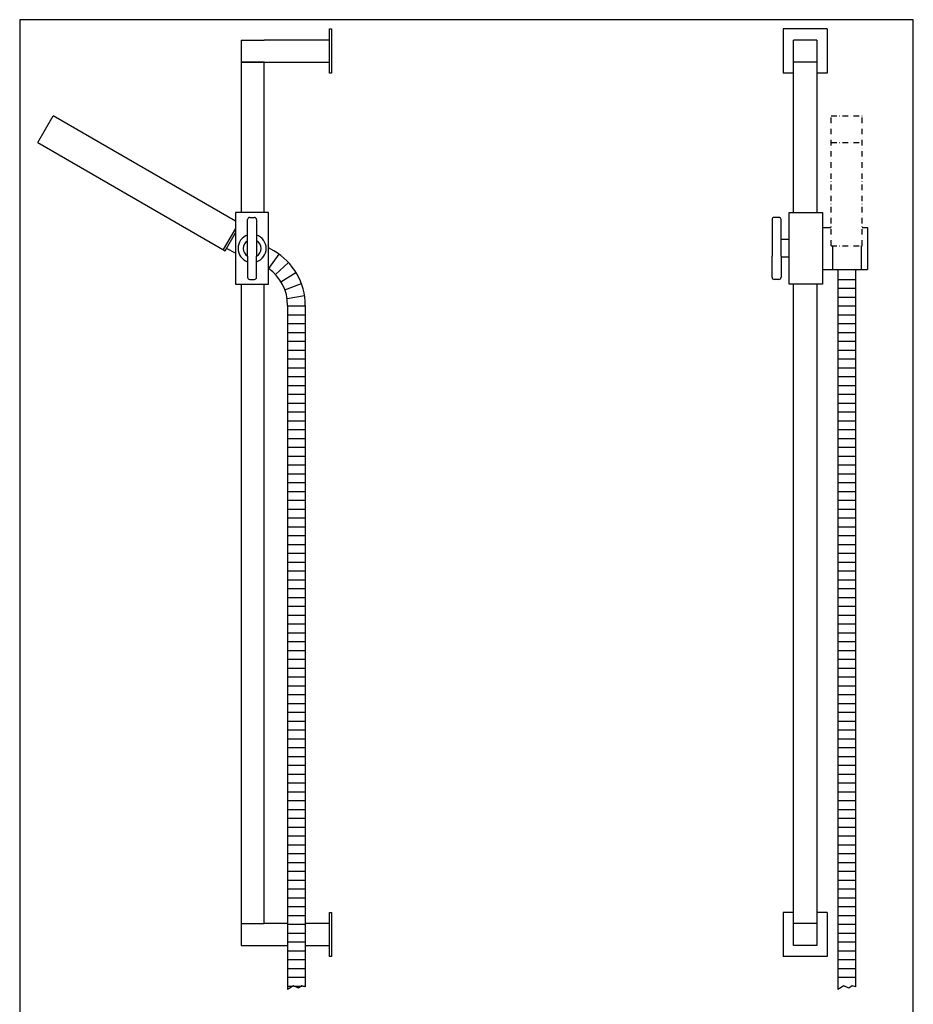
# Model space of a CAD drawing. Extents: x 13 to 1229, y 8 to 1366.
# Drawn here: x 13 to 822, y 474 to 1366 of the extents above; entities that cross this region are included whole.
import ezdxf

# ---------------------------------------------------------------- set-up
doc = ezdxf.new("R2010")
doc.units = 0
doc.header["$LTSCALE"] = 10
doc.linetypes.add('CONTINUA', pattern=[0])
doc.linetypes.add('DASHDOT', pattern=[1, 0.5, -0.25, 0, -0.25])
for name, color, linetype in [('M', 6, 'CONTINUA'), ('Q', 4, 'CONTINUA'), ('TRATTEGGIO', 6, 'CONTINUA')]:
    doc.layers.add(name, color=color, linetype=linetype)

msp = doc.modelspace()

# ---------------------------------------------------------------- linework, layer by layer
at = {"layer": 'M'}
for p, q in [((293.18, 1337.71), (293.18, 1357.71)), ((293.18, 1357.71), (295.18, 1357.71)), ((295.18, 1357.71), (295.18, 1317.71)), ((703.98, 1357.71), (703.98, 1317.71)), ((743.98, 1357.71), (703.98, 1357.71)), ((743.98, 1357.71), (743.98, 1317.71)), ((213.18, 1347.71), (213.18, 1327.71)), ((213.18, 1347.71), (234.18, 1347.71)), ((293.18, 1347.71), (234.18, 1347.71)), ((293.18, 1327.71), (293.18, 1347.71)), ((293.18, 1327.71), (293.18, 1347.71)), ((734.48, 1347.71), (713.48, 1347.71)), ((713.48, 1191.5), (713.48, 1347.71)), ((734.48, 1347.71), (734.48, 1327.71)), ((213.18, 1327.71), (293.18, 1327.71)), ((293.18, 1317.71), (293.18, 1327.71)), ((734.48, 1327.71), (713.48, 1327.71)), ((734.48, 1327.71), (734.48, 1191.5)), ((295.18, 1317.71), (293.18, 1317.71)), ((713.48, 1317.71), (703.98, 1317.71)), ((743.98, 1317.71), (734.48, 1317.71)), ((29.12, 1254.87), (43.12, 1279.12)), ((208.18, 1191.5), (208.18, 1126.5)), ((238.18, 1191.5), (208.18, 1191.5)), ((238.18, 1126.5), (238.18, 1191.5)), ((700.06, 1187.05), (695.9, 1187.05)), ((709.48, 1191.5), (739.48, 1191.5)), ((709.48, 1126.5), (709.48, 1191.5)), ((739.48, 1191.5), (739.48, 1126.5)), ((693.9, 1185.05), (693.9, 1152)), ((702.06, 1152), (702.06, 1185.05)), ((739.48, 1178), (747.61, 1178)), ((775.61, 1178), (780.48, 1178)), ((780.48, 1178), (780.48, 1140)), ((709.48, 1167), (702.06, 1167)), ((748.73, 1161.36), (748.73, 1140)), ((774.48, 1161.36), (774.48, 1140)), ((693.9, 1132.95), (693.9, 1152)), ((702.06, 1152), (702.06, 1132.95)), ((709.48, 1151), (702.06, 1151)), ((739.48, 1140), (780.48, 1140)), ((208.18, 1126.5), (238.18, 1126.5)), ((213.18, 1126.5), (213.18, 547.71)), ((234.18, 547.71), (234.18, 1126.5)), ((700.06, 1130.95), (695.9, 1130.95)), ((739.48, 1126.5), (709.48, 1126.5)), ((713.48, 527.71), (713.48, 1126.5)), ((734.48, 1126.5), (734.48, 547.71)), ((293.18, 537.71), (293.18, 557.71)), ((293.18, 557.71), (295.18, 557.71)), ((295.18, 557.71), (295.18, 517.71)), ((713.48, 557.71), (703.98, 557.71)), ((703.98, 557.71), (703.98, 517.71)), ((743.98, 557.71), (734.48, 557.71)), ((743.98, 557.71), (743.98, 517.71)), ((213.18, 547.71), (213.18, 527.71)), ((213.18, 547.71), (234.18, 547.71)), ((255.37, 547.71), (234.18, 547.71)), ((293.18, 547.71), (271.37, 547.71)), ((293.18, 527.71), (293.18, 547.71)), ((734.48, 547.71), (713.48, 547.71)), ((734.48, 547.71), (734.48, 527.71)), ((213.18, 527.71), (255.37, 527.71)), ((271.37, 527.71), (293.18, 527.71)), ((293.18, 517.71), (293.18, 527.71)), ((734.48, 527.71), (713.48, 527.71)), ((295.18, 517.71), (293.18, 517.71)), ((743.98, 517.71), (703.98, 517.71))]:
    msp.add_line(p, q, dxfattribs=at)
at = {"layer": 'M', "linetype": 'DASHDOT'}
for p, q in [((747.61, 1279.12), (775.61, 1279.12)), ((747.61, 1161.36), (747.61, 1279.12)), ((775.61, 1161.36), (775.61, 1279.12)), ((747.61, 1254.87), (775.61, 1254.87)), ((747.61, 1161.36), (775.61, 1161.36))]:
    msp.add_line(p, q, dxfattribs=at)
at = {"layer": 'M'}
for centre, radius, start, end in [((695.9, 1185.05), 2, 90, 180), ((700.06, 1185.05), 2, 0, 90), ((223.18, 1159), 8.1, 120.25387, 239.74613), ((223.18, 1159), 8.1, 300.25387, 59.74613), ((695.9, 1132.95), 2, 180, 270), ((700.06, 1132.95), 2, 270, 0)]:
    msp.add_arc(centre, radius, start, end, dxfattribs=at)
at = {"layer": 'Q'}
for p, q in [((821.83, 1366.13), (12.77, 1366.13)), ((12.77, 1366.13), (12.77, 8.5)), ((821.83, 8.5), (821.83, 1366.13))]:
    msp.add_line(p, q, dxfattribs=at)
at = {"layer": 'TRATTEGGIO'}
for p, q in [((213.18, 1327.71), (213.18, 1191.5)), ((234.18, 1327.71), (213.18, 1327.71)), ((234.18, 1191.5), (234.18, 1327.71)), ((208.18, 1183.82), (43.12, 1279.12)), ((29.12, 1254.87), (198.86, 1156.87)), ((221.1, 1187.05), (225.26, 1187.05)), ((208.18, 1177.02), (197.13, 1157.87)), ((219.1, 1152), (219.1, 1185.05)), ((227.26, 1185.05), (227.26, 1152)), ((198.86, 1156.87), (208.18, 1173.02)), ((242.77, 1156.93), (238.17, 1159.58)), ((208.18, 1154.73), (200.11, 1159.04)), ((219.1, 1152), (219.1, 1132.95)), ((227.26, 1132.95), (227.26, 1152)), ((238.44, 1140.68), (247.75, 1153.7)), ((244.47, 1135.31), (256.14, 1146.26)), ((249.34, 1128.86), (262.91, 1137.32)), ((753.61, 1140), (753.61, 487.92)), ((769.61, 1140), (769.61, 490.3)), ((221.1, 1130.95), (225.26, 1130.95)), ((252.85, 1121.58), (267.82, 1127.24)), ((753.61, 1131), (769.61, 1131)), ((254.87, 1113.77), (270.66, 1116.39)), ((753.61, 1123), (769.61, 1123)), ((753.61, 1115), (769.61, 1115)), ((255.37, 1107.39), (255.37, 487.92)), ((255.37, 1107), (271.37, 1107)), ((271.37, 1107.39), (271.37, 490.3)), ((753.61, 1107), (769.61, 1107)), ((255.37, 1099), (271.37, 1099)), ((753.61, 1099), (769.61, 1099)), ((255.37, 1091), (271.37, 1091)), ((753.61, 1091), (769.61, 1091)), ((255.37, 1083), (271.37, 1083)), ((753.61, 1083), (769.61, 1083)), ((255.37, 1075), (271.37, 1075)), ((753.61, 1075), (769.61, 1075)), ((255.37, 1067), (271.37, 1067)), ((753.61, 1067), (769.61, 1067)), ((255.37, 1059), (271.37, 1059)), ((753.61, 1059), (769.61, 1059)), ((255.37, 1051), (271.37, 1051)), ((753.61, 1051), (769.61, 1051)), ((255.37, 1043), (271.37, 1043)), ((255.37, 1035), (271.37, 1035)), ((753.61, 1043), (769.61, 1043)), ((753.61, 1035), (769.61, 1035)), ((255.37, 1027), (271.37, 1027)), ((753.61, 1027), (769.61, 1027)), ((255.37, 1019), (271.37, 1019)), ((753.61, 1019), (769.61, 1019)), ((255.37, 1011), (271.37, 1011)), ((753.61, 1011), (769.61, 1011)), ((255.37, 1003), (271.37, 1003)), ((753.61, 1003), (769.61, 1003)), ((255.37, 995), (271.37, 995)), ((753.61, 995), (769.61, 995)), ((255.37, 987), (271.37, 987)), ((753.61, 987), (769.61, 987)), ((255.37, 979), (271.37, 979)), ((753.61, 979), (769.61, 979)), ((255.37, 971), (271.37, 971)), ((255.37, 963), (271.37, 963)), ((753.61, 971), (769.61, 971)), ((753.61, 963), (769.61, 963)), ((255.37, 955), (271.37, 955)), ((753.61, 955), (769.61, 955)), ((255.37, 947), (271.37, 947)), ((753.61, 947), (769.61, 947)), ((255.37, 939), (271.37, 939)), ((753.61, 939), (769.61, 939)), ((255.37, 931), (271.37, 931)), ((753.61, 931), (769.61, 931)), ((255.37, 923), (271.37, 923)), ((753.61, 923), (769.61, 923)), ((255.37, 915), (271.37, 915)), ((753.61, 915), (769.61, 915)), ((255.37, 907), (271.37, 907)), ((753.61, 907), (769.61, 907)), ((255.37, 899), (271.37, 899)), ((753.61, 899), (769.61, 899)), ((255.37, 891), (271.37, 891)), ((255.37, 883), (271.37, 883)), ((753.61, 891), (769.61, 891)), ((753.61, 883), (769.61, 883)), ((255.37, 875), (271.37, 875)), ((753.61, 875), (769.61, 875)), ((255.37, 867), (271.37, 867)), ((753.61, 867), (769.61, 867)), ((255.37, 859), (271.37, 859)), ((753.61, 859), (769.61, 859)), ((255.37, 851), (271.37, 851)), ((753.61, 851), (769.61, 851)), ((255.37, 843), (271.37, 843)), ((753.61, 843), (769.61, 843)), ((255.37, 835), (271.37, 835)), ((753.61, 835), (769.61, 835)), ((255.37, 827), (271.37, 827)), ((753.61, 827), (769.61, 827)), ((255.37, 819), (271.37, 819)), ((753.61, 819), (769.61, 819)), ((255.37, 811), (271.37, 811)), ((255.37, 803), (271.37, 803)), ((753.61, 811), (769.61, 811)), ((753.61, 803), (769.61, 803)), ((255.37, 795), (271.37, 795)), ((753.61, 795), (769.61, 795)), ((255.37, 787), (271.37, 787)), ((753.61, 787), (769.61, 787)), ((255.37, 779), (271.37, 779)), ((753.61, 779), (769.61, 779)), ((255.37, 771), (271.37, 771)), ((753.61, 771), (769.61, 771)), ((255.37, 763), (271.37, 763)), ((753.61, 763), (769.61, 763)), ((255.37, 755), (271.37, 755)), ((753.61, 755), (769.61, 755)), ((255.37, 747), (271.37, 747)), ((753.61, 747), (769.61, 747)), ((255.37, 739), (271.37, 739)), ((753.61, 739), (769.61, 739)), ((255.37, 731), (271.37, 731)), ((255.37, 723), (271.37, 723)), ((753.61, 731), (769.61, 731)), ((753.61, 723), (769.61, 723)), ((255.37, 715), (271.37, 715)), ((753.61, 715), (769.61, 715)), ((255.37, 707), (271.37, 707)), ((753.61, 707), (769.61, 707)), ((255.37, 699), (271.37, 699)), ((753.61, 699), (769.61, 699)), ((255.37, 691), (271.37, 691)), ((753.61, 691), (769.61, 691)), ((255.37, 683), (271.37, 683)), ((753.61, 683), (769.61, 683)), ((255.37, 675), (271.37, 675)), ((753.61, 675), (769.61, 675)), ((255.37, 667), (271.37, 667)), ((753.61, 667), (769.61, 667)), ((255.37, 659), (271.37, 659)), ((255.37, 651), (271.37, 651)), ((753.61, 659), (769.61, 659)), ((753.61, 651), (769.61, 651)), ((255.37, 643), (271.37, 643)), ((753.61, 643), (769.61, 643)), ((255.37, 635), (271.37, 635)), ((753.61, 635), (769.61, 635)), ((255.37, 627), (271.37, 627)), ((753.61, 627), (769.61, 627)), ((255.37, 619), (271.37, 619)), ((753.61, 619), (769.61, 619)), ((255.37, 611), (271.37, 611)), ((753.61, 611), (769.61, 611)), ((255.37, 603), (271.37, 603)), ((753.61, 603), (769.61, 603)), ((255.37, 595), (271.37, 595)), ((753.61, 595), (769.61, 595)), ((255.37, 587), (271.37, 587)), ((753.61, 587), (769.61, 587)), ((255.37, 579), (271.37, 579)), ((255.37, 571), (271.37, 571)), ((753.61, 579), (769.61, 579)), ((753.61, 571), (769.61, 571)), ((255.37, 563), (271.37, 563)), ((753.61, 563), (769.61, 563)), ((255.37, 555), (271.37, 555)), ((753.61, 555), (769.61, 555)), ((255.37, 547), (271.37, 547)), ((753.61, 547), (769.61, 547)), ((255.37, 539), (271.37, 539)), ((753.61, 539), (769.61, 539)), ((255.37, 531), (271.37, 531)), ((753.61, 531), (769.61, 531)), ((255.37, 523), (271.37, 523)), ((753.61, 523), (769.61, 523)), ((255.37, 515), (271.37, 515)), ((753.61, 515), (769.61, 515)), ((255.37, 507), (271.37, 507)), ((753.61, 507), (769.61, 507)), ((255.37, 499), (271.37, 499)), ((260.63, 491.18), (255.37, 487.92)), ((255.37, 491), (260.35, 491)), ((265.26, 489.13), (260.63, 491.18)), ((261.04, 491), (268.17, 491)), ((268.35, 491.11), (265.26, 489.13)), ((271.37, 490.3), (268.35, 491.11)), ((268.78, 491), (271.37, 491)), ((753.61, 499), (769.61, 499)), ((758.87, 491.18), (753.61, 487.92)), ((763.5, 489.13), (758.87, 491.18)), ((766.59, 491.11), (763.5, 489.13)), ((769.61, 490.3), (766.59, 491.11))]:
    msp.add_line(p, q, dxfattribs=at)
for centre, radius, start, end in [((221.1, 1185.05), 2, 90, 180), ((225.26, 1185.05), 2, 0, 90), ((223.18, 1159), 12.75, 108.66292, 251.33708), ((223.18, 1159), 12.75, 288.66292, 71.33708), ((214.17, 1107.39), 57.2, 0, 60), ((221.1, 1132.95), 2, 180, 270), ((225.26, 1132.95), 2, 270, 0), ((214.17, 1107.39), 41.2, 0, 54.35197)]:
    msp.add_arc(centre, radius, start, end, dxfattribs=at)

doc.saveas('drawing.dxf')
